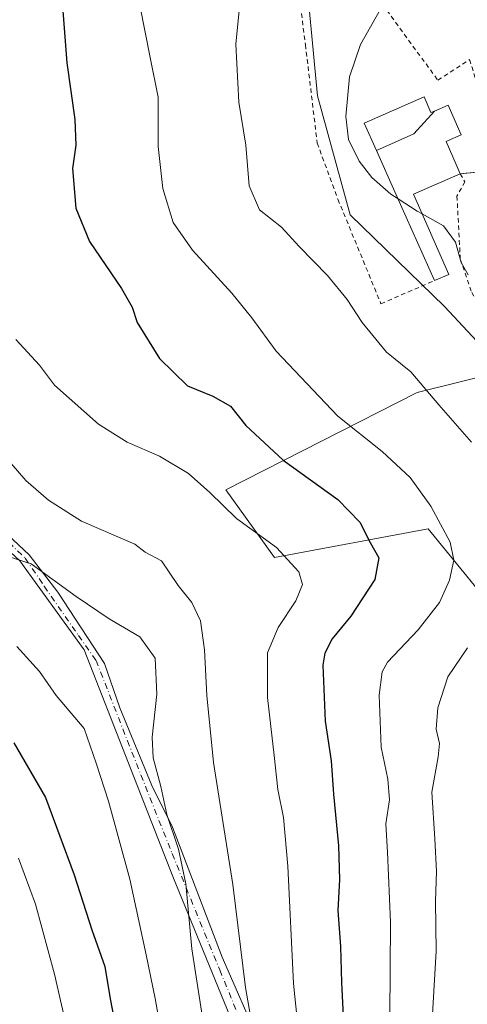
# Model space of a CAD drawing. Units: metres. Extents: x 603232 to 606653, y 4782425 to 4784790.
# Drawn here: x 604907 to 605007, y 4783412 to 4783633 of the extents above; entities that cross this region are included whole.
import ezdxf

# ---------------------------------------------------------------- set-up
doc = ezdxf.new("R2010")
doc.units = ezdxf.units.M
doc.header["$MEASUREMENT"] = 0
doc.linetypes.add('DGN Style 2', pattern=[1.6480167562047852, 0.988810053722871, -0.6592067024819142])
doc.linetypes.add('DGN Style 4', pattern=[2.6384748266838614, 1.318413404963828, -0.6592067024819142, 0.001648016756204785, -0.6592067024819142])
for name, color, linetype, lineweight in [('Alambrada', 7, 'DGN Style 2', 0), ('Arbolado forestal CxS', 92, 'Continuous', 0), ('Camino Cxs', 7, 'Continuous', 0), ('Camino eje', 30, 'DGN Style 4', 13), ('Curva de nivel maestra', 30, 'Continuous', 30), ('Curva de nivel normal', 30, 'Continuous', 0), ('Edificación Cxs', 1, 'Continuous', 13), ('Prado CxS', 92, 'Continuous', 0), ('Tendido', 6, 'Continuous', 0)]:
    doc.layers.add(name, color=color, linetype=linetype, lineweight=lineweight)

msp = doc.modelspace()

# ---------------------------------------------------------------- linework, layer by layer
at = {"layer": 'Alambrada', "color": 7, "linetype": 'DGN Style 2', "lineweight": 0}
for points in [[(604965.3701, 4783666.590100001, 399.1291999999958), (604970.4200999998, 4783626.940099999, 395.7189000000071), (604973.0500999996, 4783604.950099999, 397.8248000000021), (604977.6901000004, 4783592.380100001, 400.6546999999992), (604987.2901, 4783569.020099999, 394.5770000000048), (604999.3000999996, 4783574.220100001, 395.3405999999959)], [(604965.3701, 4783666.590100001, 399.1291999999958), (605000.0100999996, 4783618.9801, 392.5121000000072), (605007.1201, 4783623.620100001, 392.3910000000033), (605009.3300999999, 4783616.190099999, 393.5339999999997)], [(605009.3300999999, 4783616.190099999, 393.5339999999997), (605013.5100999996, 4783600.0801, 393.4618000000046), (605010.7801000001, 4783599.090100001, 393.6903000000021), (605008.9600999998, 4783598.4101, 393.9336999999941), (605005.0301000001, 4783598.090100001, 395.9467000000004), (605006.0601000005, 4783596.3101, 394.4704999999958), (605004.2801000001, 4783593.090100001, 392.4495000000024), (605005.0301000001, 4783578.9901, 391.8136999999988), (605007.5701000001, 4783571.540100001, 395.3117000000057), (605010.0000999998, 4783567.300100001, 395.0587999999989), (605026.0500999996, 4783544.2601, 392.0290999999997), (605036.2301000003, 4783527.140100001, 394.9857000000048), (605039.9901000002, 4783520.460100001, 394.1659000000073), (605044.2801000001, 4783504.110099999, 407.5527000000002)]]:
    msp.add_polyline3d(points, dxfattribs=at)
at = {"layer": 'Arbolado forestal CxS', "color": 92, "linetype": 'Continuous', "lineweight": 0}
for points in [[(604967.7165000001, 4783672.7645, 383.3852999999945), (604973.1476999996, 4783615.4703, 388.7275999999983), (604980.3860999999, 4783588.9345, 388.4637999999977), (605001.4956999999, 4783568.4287, 388.4052999999985), (605014.8920999998, 4783554.027100001, 388.6054000000004), (604995.4175000006, 4783549.158100001, 384.4311000000016), (604952.6470999997, 4783527.4187, 370.8013999999966), (604963.5037000002, 4783512.341499999, 369.6692000000039), (604997.8532999996, 4783518.727700001, 378.661500000002), (605008.8088999996, 4783505.337900001, 382.0460000000021), (605020.9808999998, 4783502.904100001, 387.827099999995), (605031.9347000001, 4783518.727700001, 390.528999999995), (605042.8894999997, 4783518.727700001, 393.915599999993), (605046.5417, 4783513.858700001, 395.395199999999), (605058.7159000002, 4783468.821699999, 401.9327999999951), (605052.6309000002, 4783456.648700001, 402.918399999995), (605035.5897000004, 4783459.083699999, 398.5993000000017), (605018.5497000003, 4783448.129100001, 392.3457000000053), (605017.3355, 4783399.440300001, 393.5304999999935)], [(605017.3355, 4783399.440300001, 393.5304999999935), (605018.5497000003, 4783448.129100001, 392.3457000000053), (605035.5897000004, 4783459.083699999, 398.5993000000017), (605052.6309000002, 4783456.648700001, 402.918399999995), (605058.7159000002, 4783468.821699999, 401.9327999999951), (605046.5417, 4783513.858700001, 395.395199999999), (605042.8894999997, 4783518.727700001, 393.915599999993), (605031.9347000001, 4783518.727700001, 390.528999999995), (605020.9808999998, 4783502.904100001, 387.827099999995), (605008.8088999996, 4783505.337900001, 382.0460000000021), (604997.8532999996, 4783518.727700001, 378.661500000002), (604963.5037000002, 4783512.341499999, 369.6692000000039), (604952.6470999997, 4783527.4187, 370.8013999999966), (604995.4175000006, 4783549.158100001, 384.4311000000016), (605014.8920999998, 4783554.027100001, 388.6054000000004), (605001.4956999999, 4783568.4287, 388.4052999999985), (604980.3860999999, 4783588.9345, 388.4637999999977), (604973.1476999996, 4783615.4703, 388.7275999999983), (604967.7165000001, 4783672.7645, 383.3852999999945)]]:
    msp.add_polyline3d(points, dxfattribs=at)
at = {"layer": 'Camino Cxs', "color": 7, "linetype": 'Continuous', "lineweight": 0}
for points in [[(604901.3701, 4783519.670100001, 376.1732000000048), (604908.6700999998, 4783512.940099999, 373.6417999999976), (604915.1202999996, 4783504.522700001, 372.3549999999959), (604925.4918999998, 4783488.647700001, 372.2690000000002), (604928.9183, 4783478.6819, 373.8181999999942), (604936.0752999998, 4783461.342700001, 380.6747000000032), (604940.7451, 4783452.016100001, 381.3301000000066), (604951.7785, 4783423.013499999, 379.3959999999934), (604960.2583, 4783403.729499999, 384.017200000002)], [(604901.3701, 4783519.670100001, 376.1732000000048), (604908.6700999998, 4783512.940099999, 373.6417999999976), (604915.1202999996, 4783504.522700001, 372.3549999999959), (604925.4918999998, 4783488.647700001, 372.2690000000002), (604928.9183, 4783478.6819, 373.8181999999942), (604936.0752999998, 4783461.342700001, 380.6747000000032), (604940.7451, 4783452.016100001, 381.3301000000066), (604951.7785, 4783423.013499999, 379.3959999999934), (604960.2583, 4783403.729499999, 384.017200000002)], [(604958.3532999996, 4783398.0383, 380.5936999999976), (604940.8245000001, 4783441.033299999, 383.6143000000012), (604920.9807000002, 4783491.6349, 373.4282999999996), (604906.5900999998, 4783511.5601, 373.001099999994), (604899.3000999996, 4783518.300100001, 375.3527999999933)], [(604958.3532999996, 4783398.0383, 380.5936999999976), (604940.8245000001, 4783441.033299999, 383.6143000000012), (604920.9807000002, 4783491.6349, 373.4282999999996), (604906.5900999998, 4783511.5601, 373.001099999994), (604899.3000999996, 4783518.300100001, 375.3527999999933)]]:
    msp.add_polyline3d(points, dxfattribs=at)
at = {"layer": 'Camino eje', "color": 30, "linetype": 'DGN Style 4', "lineweight": 13}
msp.add_polyline3d([(604898.1913000002, 4783521.343699999, 376.9208000000072), (604907.8221000005, 4783512.136299999, 373.0604000000022), (604912.0554999998, 4783505.892100001, 371.2116999999998), (604919.6754999999, 4783494.885299999, 373.8138999999938), (604923.6549000005, 4783489.297300001, 372.8090999999986), (604930.6398999998, 4783471.3585, 375.4268000000012), (604940.6410999997, 4783446.1173, 382.8557000000001), (604951.2773000002, 4783420.1139, 378.8981000000058), (604959.3737000005, 4783400.270099999, 382.0926999999938), (604963.5011, 4783392.4913, 384.6435999999958), (604966.8349000001, 4783385.823899999, 387.4039000000048), (604974.1375000002, 4783364.3925, 388.9560000000056), (604993.3460999997, 4783313.719500001, 390.9104999999981), (605001.2836999996, 4783293.7169, 389.3126000000047), (605005.2525000004, 4783287.366900001, 381.0065999999933), (605012.0787000004, 4783275.778100001, 384.511599999998), (605020.6513, 4783260.3793, 391.5283999999957), (605024.7786999998, 4783257.204299999, 391.0215000000026), (605035.7324999999, 4783252.600500001, 396.2896000000038), (605052.8775000004, 4783245.615499999, 389.936600000001), (605060.8151000004, 4783238.948100001, 395.1088000000018)], dxfattribs=at)
at = {"layer": 'Curva de nivel maestra', "color": 30, "linetype": 'Continuous', "lineweight": 30, "flags": 128}
for points, elevation in [([(604916.1600000003, 4783635.5001), (604917.0800000001, 4783622.880100001), (604918.9199999999, 4783610.2301), (604919.0800000001, 4783604.440099999), (604918.3600000005, 4783599.2501), (604919.1100000005, 4783590.360099999), (604922.1799999997, 4783582.9301), (604929.3200000003, 4783572.420100001), (604931.7000000002, 4783568.270099999), (604932.8300000001, 4783564.860099999), (604937.8399999999, 4783556.7601), (604944.04, 4783550.6501), (604949.7400000002, 4783548.350099999), (604953.7100000001, 4783546.130100001), (604957.1299999999, 4783541.8201), (604965.4500000002, 4783534.0801), (604977.6600000003, 4783525.2501), (604982.5800000001, 4783520.210100001), (604984.9000000004, 4783515.6601), (604986.79, 4783512.2601), (604985.9400000004, 4783507.4001), (604980.5800000001, 4783499.1601), (604976.3700000001, 4783494.120100001), (604974.7400000002, 4783490.920100001), (604974.3399999999, 4783488.2301), (604974.8399999999, 4783475.7501), (604976.1799999997, 4783466.860099999), (604976.7300000006, 4783459.380100001), (604977.7999999998, 4783447.840100001), (604978.0099999999, 4783440.340100001), (604977.6900000004, 4783433.4001), (604978.29, 4783425.350099999), (604978.5, 4783417.340100001), (604979.2400000002, 4783402.340100001)], 375), ([(604905.2199999997, 4783470.9001), (604912.3200000003, 4783458.690099999), (604918.7599999999, 4783441.390100001), (604922.6799999997, 4783429.050100001), (604925.6200000001, 4783420.9101), (604926.7999999998, 4783413.670100001), (604928.8600000005, 4783402.850099999)], 350)]:
    msp.add_lwpolyline(points, dxfattribs=dict(at, elevation=elevation))
at = {"layer": 'Curva de nivel normal', "color": 30, "linetype": 'Continuous', "lineweight": 0, "flags": 128}
for points, elevation in [([(604933.4000000004, 4783635.75), (604935.7699999996, 4783623.67), (604937.5199999996, 4783615.210000001), (604937.5, 4783604.180000001), (604938.54, 4783594.779999999), (604940.8600000005, 4783587.16), (604945.2199999997, 4783581.029999999), (604953.9800000006, 4783571.390000001), (604958.4800000006, 4783565.850000001), (604963.8799999999, 4783558.449999999), (604977.6799999997, 4783543.880000001), (604987.5999999996, 4783535.970000001), (604993.8600000005, 4783530.199999999), (604998.4299999997, 4783523.779999999), (605002.7599999999, 4783515.75), (605003.5999999996, 4783511.720000001), (605002.6299999999, 4783507.220000001), (605000.4000000004, 4783502.24), (604995.5999999996, 4783496.130000001), (604988.7599999999, 4783488.890000001), (604987.5599999996, 4783486.730000001), (604986.8700000001, 4783481.529999999), (604987.3700000001, 4783469.890000001), (604988.8300000001, 4783462.789999999), (604989.2300000006, 4783458.130000001), (604988.4199999999, 4783452.800000001), (604988.79, 4783446.470000001), (604989.4199999999, 4783430.800000001), (604989.2599999999, 4783409.800000001)], 380), ([(604955.5899999999, 4783634.560000001), (604954.9000000004, 4783627.050000001), (604955.5599999996, 4783614.109999999), (604957.1100000005, 4783604.439999999), (604957.8200000003, 4783595.350000001), (604960.1799999997, 4783589.980000001), (604965.0700000003, 4783586.109999999), (604969.0499999998, 4783581.82), (604975.3700000001, 4783575.359999999), (604979.7199999997, 4783569.99), (604983.1200000001, 4783564.810000001), (604988.5499999998, 4783558.199999999), (604993.9800000006, 4783553.800000001), (605000.2100000001, 4783546.449999999), (605007.5499999998, 4783538.119999999)], 385), ([(604987.5199999996, 4783635.42), (604982.6900000004, 4783627), (604980.2699999996, 4783619.730000001), (604979.4600000001, 4783610.850000001), (604980.0800000001, 4783605.710000001), (604982.4199999999, 4783600.859999999), (604985.25, 4783597.220000001), (604989.5099999999, 4783593.550000001), (604991.1179999998, 4783592.507200001)], 390), ([(604991.1179999998, 4783592.507200001), (604995.3700000001, 4783589.75), (604996.5073999995, 4783589.115800001)], 390), ([(605006.7999999998, 4783575.49), (605005.2100000001, 4783578.279999999), (605003.9199999999, 4783582.77), (605001.2699999996, 4783586.460000001), (604996.5073999995, 4783589.115800001)], 390), ([(604905.7000000002, 4783561.060000001), (604910.9600000001, 4783555.32), (604914.3799999999, 4783550.789999999), (604924.1699999999, 4783542.08), (604930.5599999996, 4783538.09), (604937.8200000003, 4783534.980000001), (604944.2800000003, 4783531.09), (604949.0499999998, 4783526.84), (604955.04, 4783521), (604963.9400000004, 4783514.560000001), (604968.9199999999, 4783509.119999999), (604969.7800000003, 4783506.24), (604968.2400000002, 4783502.619999999), (604964.2999999998, 4783496.680000001), (604961.9699999997, 4783491.02), (604961.9500000002, 4783481.039999999), (604963.4699999997, 4783468.039999999), (604964.2699999996, 4783460.449999999), (604965.4900000002, 4783454.210000001), (604966.4800000006, 4783443.279999999), (604967.7199999997, 4783417.109999999), (604970.7000000002, 4783388.09)], 370), ([(604904.6399999997, 4783533.33), (604907.9699999997, 4783529.539999999), (604913, 4783525.109999999), (604920.4000000004, 4783520.460000001), (604932.3099999996, 4783515.26), (604934.5700000003, 4783513.5), (604938.25, 4783511.560000001), (604941.9800000006, 4783506.039999999), (604945.0199999996, 4783502.26), (604946.9500000002, 4783498.119999999), (604947.8399999999, 4783491.699999999), (604948.3700000001, 4783481.460000001), (604949.8600000005, 4783466.460000001), (604954.2300000006, 4783439.230000001), (604957, 4783416.220000001), (604960.0599999996, 4783398.699999999)], 365), ([(604902.0899999999, 4783513.140000001), (604909.1200000001, 4783510.859999999), (604919.2199999997, 4783503.59), (604926.5599999996, 4783498.600000001), (604933.4299999997, 4783494.609999999), (604936.8200000003, 4783489.82), (604937.2400000002, 4783481.789999999), (604936.1799999997, 4783472.130000001), (604936.4299999997, 4783467.5), (604938.0999999996, 4783461.140000001), (604939.4800000006, 4783454.859999999), (604942.0499999998, 4783447.09), (604943.6600000003, 4783439.380000001), (604945.0199999996, 4783424.82), (604949.2000000002, 4783397.949999999)], 360), ([(604905.9600000001, 4783492.4), (604910.9600000001, 4783486.810000001), (604914.75, 4783481.5), (604920.9400000004, 4783474.09), (604923.6900000004, 4783466.34), (604926.4199999999, 4783457.880000001), (604931.2000000002, 4783440.430000001), (604934.7999999998, 4783423.480000001), (604936.8600000005, 4783413.710000001), (604940.9000000004, 4783390.949999999)], 355), ([(605006.6100000005, 4783492.140000001), (605002.2800000003, 4783485.67), (605000, 4783478.720000001), (604999.6399999997, 4783473.930000001), (605000.4000000004, 4783470.75), (605000.1100000005, 4783467.75), (604998.6600000003, 4783459.869999999), (604999.3600000005, 4783449.430000001), (604999.6900000004, 4783442.16), (604999.5, 4783435.529999999), (604999.6600000003, 4783424.300000001), (604998.2400000002, 4783399.939999999)], 385), ([(604906.3200000003, 4783445.140000001), (604910.1200000001, 4783434.800000001), (604914.3200000003, 4783419.140000001), (604917.4500000002, 4783405.470000001)], 345.0000000000001)]:
    msp.add_lwpolyline(points, dxfattribs=dict(at, elevation=elevation))
at = {"layer": 'Edificación Cxs', "color": 1, "linetype": 'Continuous', "lineweight": 13, "flags": 128}
for points, elevation in [([(604999.2282999996, 4783612.076500001), (604994.6260000002, 4783607.002), (604986.2966, 4783603.2828), (604983.5601000005, 4783609.4001), (604996.9200999998, 4783615.2501), (604998.4600999998, 4783611.7401)], 397.582899999994), ([(604986.2966, 4783603.2828), (604994.6260000002, 4783607.002), (604999.2282999996, 4783612.076500001), (605002.3201000001, 4783613.4301), (605005.2401000002, 4783606.770099999), (605002.1558999997, 4783605.424699999), (605001.8701, 4783605.300100001), (605004.1211000001, 4783600.164100001), (605005.0301000001, 4783598.090100001), (604994.5800999999, 4783593.5101), (605002.4401000004, 4783575.590100001), (604999.3000999996, 4783574.220100001), (604990.4219000004, 4783594.0635)], 398.2519999999932)]:
    msp.add_lwpolyline(points, close=True, dxfattribs=dict(at, elevation=elevation))
at = {"layer": 'Edificación Cxs', "color": 1, "linetype": 'Continuous', "lineweight": 13}
for points in [[(604999.3000999996, 4783574.220100001, 395.3405999999959), (604990.4219000004, 4783594.0635, 395.4192000000039), (604986.2969000004, 4783603.2829, 394.9138999999996), (604983.5601000005, 4783609.4001, 391.3331999999937), (604996.9200999998, 4783615.2501, 393.2108000000007)], [(604996.9200999998, 4783615.2501, 393.2108000000007), (604998.4600999998, 4783611.7401, 394.9060999999929), (604999.2281, 4783612.076300001, 394.6003999999957), (605002.3201000001, 4783613.4301, 393.9257000000071), (605005.2401000002, 4783606.770099999, 395.4394000000029), (605002.1558999997, 4783605.424699999, 398.0899999999965), (605001.8701, 4783605.300100001, 398.2519999999931), (605004.1211000001, 4783600.164100001, 397.1521999999969), (605005.0301000001, 4783598.090100001, 395.9467000000004)], [(605005.0301000001, 4783598.090100001, 395.9467000000004), (604994.5800999999, 4783593.5101, 396.2367999999988), (605002.4401000004, 4783575.590100001, 394.6178000000073), (604999.3000999996, 4783574.220100001, 395.3405999999959)]]:
    msp.add_polyline3d(points, dxfattribs=at)
at = {"layer": 'Prado CxS', "color": 92, "linetype": 'Continuous', "lineweight": 0}
msp.add_polyline3d([(605017.3355, 4783399.440300001, 393.5304999999935), (605018.5497000003, 4783448.129100001, 392.3457000000053), (605035.5897000004, 4783459.083699999, 398.5993000000017), (605052.6309000002, 4783456.648700001, 402.918399999995), (605058.7159000002, 4783468.821699999, 401.9327999999951), (605046.5417, 4783513.858700001, 395.395199999999), (605042.8894999997, 4783518.727700001, 393.915599999993), (605031.9347000001, 4783518.727700001, 390.528999999995), (605020.9808999998, 4783502.904100001, 387.827099999995), (605008.8088999996, 4783505.337900001, 382.0460000000021), (604997.8532999996, 4783518.727700001, 378.661500000002), (604963.5037000002, 4783512.341499999, 369.6692000000039), (604952.6470999997, 4783527.4187, 370.8013999999966), (604995.4175000006, 4783549.158100001, 384.4311000000016), (605014.8920999998, 4783554.027100001, 388.6054000000004), (605001.4956999999, 4783568.4287, 388.4052999999985), (604980.3860999999, 4783588.9345, 388.4637999999977), (604973.1476999996, 4783615.4703, 388.7275999999983), (604967.7165000001, 4783672.7645, 383.3852999999945)], dxfattribs=at)
msp.add_polyline3d([(605017.3355, 4783399.440300001, 393.5304999999935), (605018.5497000003, 4783448.129100001, 392.3457000000053), (605035.5897000004, 4783459.083699999, 398.5993000000017), (605052.6309000002, 4783456.648700001, 402.918399999995), (605058.7159000002, 4783468.821699999, 401.9327999999951), (605046.5417, 4783513.858700001, 395.395199999999), (605042.8894999997, 4783518.727700001, 393.915599999993), (605031.9347000001, 4783518.727700001, 390.528999999995), (605020.9808999998, 4783502.904100001, 387.827099999995), (605008.8088999996, 4783505.337900001, 382.0460000000021), (604997.8532999996, 4783518.727700001, 378.661500000002), (604963.5037000002, 4783512.341499999, 369.6692000000039), (604952.6470999997, 4783527.4187, 370.8013999999966), (604995.4175000006, 4783549.158100001, 384.4311000000016), (605014.8920999998, 4783554.027100001, 388.6054000000004), (605001.4956999999, 4783568.4287, 388.4052999999985), (604980.3860999999, 4783588.9345, 388.4637999999977), (604973.1476999996, 4783615.4703, 388.7275999999983), (604967.7165000001, 4783672.7645, 383.3852999999945)], dxfattribs=at)
at = {"layer": 'Tendido', "color": 6, "linetype": 'Continuous', "lineweight": 0, "extrusion": (-0.02519230132588925, 0.96232801369945, 0.2707215211304361), "elevation": 4588256.170653368, "flags": 128}
msp.add_lwpolyline([(-730052.4346062206, -1289915.553405114), (-729992.1718721827, -1289914.678950991), (-729982.3492531488, -1289912.017568876)], dxfattribs=at)

doc.saveas('drawing.dxf')
